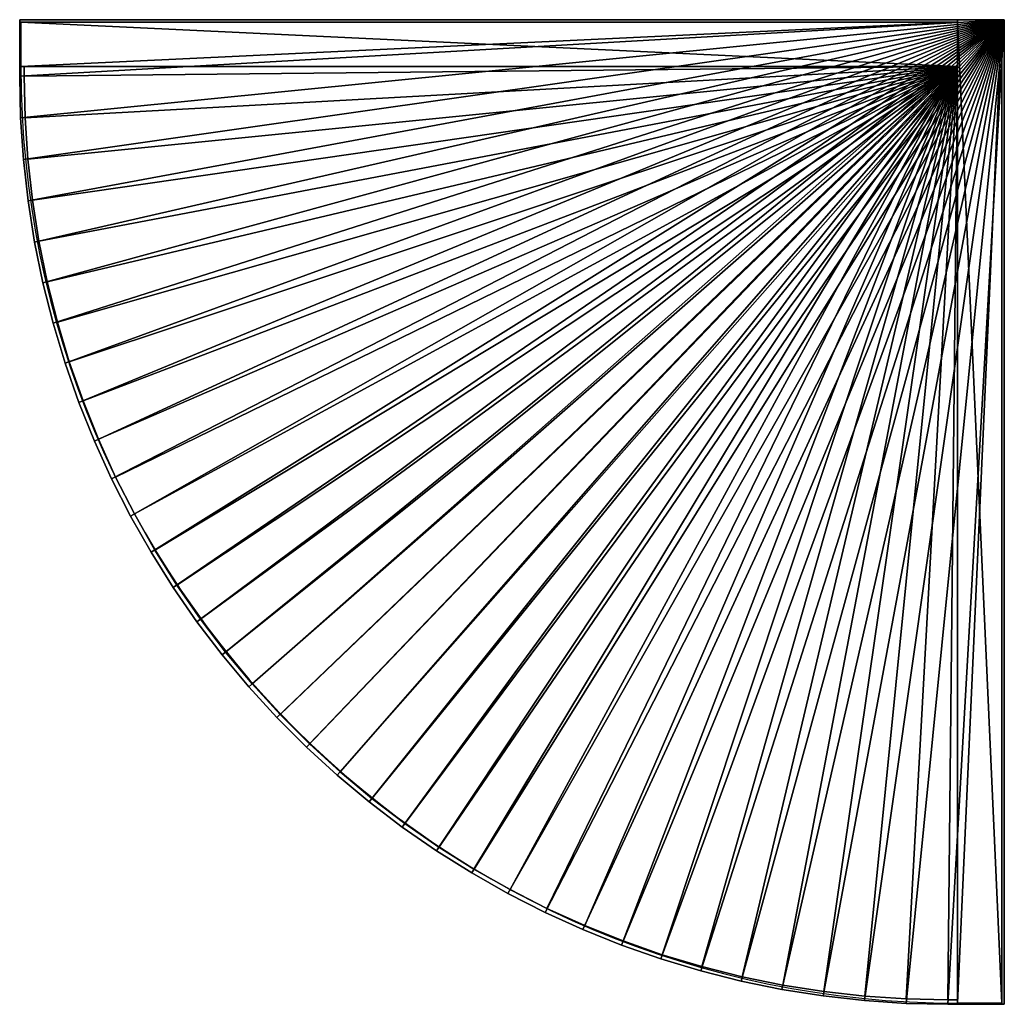
# Model space of a CAD drawing. Units: millimetres. Extents: x 1 to 401, y -399 to 1.
import ezdxf

# ---------------------------------------------------------------- set-up
doc = ezdxf.new("R2010")
doc.units = ezdxf.units.MM
doc.header["$MEASUREMENT"] = 0
for name, color, linetype in [('72_EGR_BASE_PRIMITIVE', 7, 'Continuous'), ('72_OFML_OFFICE_D2_ANY', 7, 'Continuous'), ('72_OFML_OFFICE_D3_ANY', 7, 'Continuous')]:
    doc.layers.add(name, color=color, linetype=linetype)

# ---------------------------------------------------------------- blocks, each defined once
blk = doc.blocks.new('7c4433cd-9031-4317-bdf7-3c0827888c33')
mesh = blk.add_polyface()
corners = [(1, 1, 1), (1, 1, 19), (401, 1, 1), (1, -22, 1), (1, -22, 19), (1, 1, 1), (1, 1, 19), (1, 1, 1), (19.45, -138.5, 1), (14.59, -122.3, 19), (14.59, -122.3, 1), (7.06, -89.32, 19), (10.45, -105.89, 1), (10.45, -105.89, 19), (7.06, -89.32, 1), (2.52, -55.79, 19), (4.41, -72.61, 1), (4.41, -72.61, 19), (2.52, -55.79, 1), (1.38, -38.91, 1), (1.38, -38.91, 19), (19.45, -138.5, 723), (14.59, -122.3, 741), (14.59, -122.3, 723), (7.06, -89.32, 741), (10.45, -105.89, 723), (10.45, -105.89, 741), (7.06, -89.32, 723), (2.52, -55.79, 741), (4.41, -72.61, 723), (4.41, -72.61, 741), (2.52, -55.79, 723), (1, -22, 741), (1.38, -38.91, 723), (1.38, -38.91, 741), (1, -22, 723), (1, 1, 723), (1, 1, 741), (1, 1, 723), (2.8, -18, 370.5), (2.8, -18, 388.5), (382, -18, 370.5), (2.8, -22, 370.5), (2.8, -22, 388.5), (2.8, -18, 370.5), (2.8, -18, 388.5), (2.8, -18, 370.5), (3.18, -38.83, 388.5), (3.18, -38.83, 370.5), (6.2, -72.36, 370.5), (4.31, -55.63, 388.5), (4.31, -55.63, 370.5), (6.2, -72.36, 388.5), (12.21, -105.49, 370.5), (8.83, -88.99, 388.5), (8.83, -88.99, 370.5), (12.21, -105.49, 388.5), (21.16, -137.94, 370.5), (16.32, -121.82, 388.5), (16.32, -121.82, 370.5), (2.8, -18, 370.5), (382, -18, 370.5), (2.8, -22, 370.5), (8.83, -88.99, 370.5), (6.2, -72.36, 370.5), (382, -18, 370.5), (6.2, -72.36, 370.5), (4.31, -55.63, 370.5), (382, -18, 370.5), (4.31, -55.63, 370.5), (3.18, -38.83, 370.5), (382, -18, 370.5), (3.18, -38.83, 370.5), (2.8, -22, 370.5), (382, -18, 370.5), (2.8, -18, 388.5), (2.8, -22, 388.5), (382, -18, 388.5), (2.8, -22, 388.5), (3.18, -38.83, 388.5), (382, -18, 388.5), (3.18, -38.83, 388.5), (4.31, -55.63, 388.5), (382, -18, 388.5), (4.31, -55.63, 388.5), (6.2, -72.36, 388.5), (382, -18, 388.5), (6.2, -72.36, 388.5), (8.83, -88.99, 388.5), (382, -18, 388.5)]
mesh.append_faces([[corners[k] for k in face] for face in [(0, 1, 2), (3, 4, 5), (4, 6, 7), (8, 9, 10), (11, 12, 13), (12, 11, 14), (15, 16, 17), (16, 15, 18), (4, 19, 20), (4, 3, 19), (19, 18, 20), (20, 18, 15), (16, 14, 17), (17, 14, 11), (12, 10, 13), (13, 10, 9), (21, 22, 23), (24, 25, 26), (25, 24, 27), (28, 29, 30), (29, 28, 31), (32, 33, 34), (32, 35, 33), (33, 31, 34), (34, 31, 28), (29, 27, 30), (30, 27, 24), (25, 23, 26), (26, 23, 22), (35, 32, 36), (32, 37, 38), (39, 40, 41), (42, 43, 44), (43, 45, 46), (43, 42, 47), (42, 48, 47), (49, 50, 51), (50, 49, 52), (53, 54, 55), (54, 53, 56), (57, 58, 59), (58, 56, 59), (59, 56, 53), (54, 52, 55), (55, 52, 49), (50, 47, 51), (47, 48, 51), (60, 61, 62), (63, 64, 65), (66, 67, 68), (69, 70, 71), (72, 73, 74), (75, 76, 77), (78, 79, 80), (81, 82, 83), (84, 85, 86), (87, 88, 89)]])
mesh = blk.add_polyface()
corners = [(38.33, -185.57, 1), (31.34, -170.17, 1), (401, 1, 1), (31.34, -170.17, 1), (25.04, -154.47, 1), (401, 1, 1), (25.04, -154.47, 1), (19.45, -138.5, 1), (401, 1, 1), (19.45, -138.5, 1), (14.59, -122.3, 1), (401, 1, 1), (14.59, -122.3, 1), (10.45, -105.89, 1), (401, 1, 1), (10.45, -105.89, 1), (7.06, -89.32, 1), (401, 1, 1), (7.06, -89.32, 1), (4.41, -72.61, 1), (401, 1, 1), (4.41, -72.61, 1), (2.52, -55.79, 1), (401, 1, 1), (2.52, -55.79, 1), (1.38, -38.91, 1), (401, 1, 1), (1.38, -38.91, 1), (1, -22, 1), (401, 1, 1), (1, -22, 1), (1, 1, 1), (401, 1, 1), (1, 1, 19), (1, -22, 19), (401, 1, 19), (1, -22, 19), (1.38, -38.91, 19), (401, 1, 19), (1.38, -38.91, 19), (2.52, -55.79, 19), (401, 1, 19), (2.52, -55.79, 19), (4.41, -72.61, 19), (401, 1, 19), (4.41, -72.61, 19), (7.06, -89.32, 19), (401, 1, 19), (7.06, -89.32, 19), (10.45, -105.89, 19), (401, 1, 19), (10.45, -105.89, 19), (14.59, -122.3, 19), (401, 1, 19), (14.59, -122.3, 19), (19.45, -138.5, 19), (401, 1, 19), (19.45, -138.5, 19), (25.04, -154.47, 19), (401, 1, 19), (25.04, -154.47, 19), (31.34, -170.17, 19), (401, 1, 19), (31.34, -170.17, 19), (38.33, -185.57, 19), (401, 1, 19), (1, 1, 723), (401, 1, 723), (1, -22, 723), (38.33, -185.57, 723), (31.34, -170.17, 723), (401, 1, 723), (31.34, -170.17, 723), (25.04, -154.47, 723), (401, 1, 723), (25.04, -154.47, 723), (19.45, -138.5, 723), (401, 1, 723), (19.45, -138.5, 723), (14.59, -122.3, 723), (401, 1, 723), (14.59, -122.3, 723), (10.45, -105.89, 723), (401, 1, 723), (10.45, -105.89, 723), (7.06, -89.32, 723), (401, 1, 723), (7.06, -89.32, 723), (4.41, -72.61, 723), (401, 1, 723), (4.41, -72.61, 723), (2.52, -55.79, 723), (401, 1, 723), (2.52, -55.79, 723), (1.38, -38.91, 723), (401, 1, 723), (1.38, -38.91, 723), (1, -22, 723), (401, 1, 723), (1, 1, 741), (1, -22, 741), (401, 1, 741), (1, -22, 741), (1.38, -38.91, 741), (401, 1, 741), (1.38, -38.91, 741), (2.52, -55.79, 741), (401, 1, 741), (2.52, -55.79, 741), (4.41, -72.61, 741), (401, 1, 741), (4.41, -72.61, 741), (7.06, -89.32, 741), (401, 1, 741), (7.06, -89.32, 741), (10.45, -105.89, 741), (401, 1, 741), (10.45, -105.89, 741), (14.59, -122.3, 741), (401, 1, 741), (14.59, -122.3, 741), (19.45, -138.5, 741), (401, 1, 741), (19.45, -138.5, 741), (25.04, -154.47, 741), (401, 1, 741), (25.04, -154.47, 741), (31.34, -170.17, 741), (401, 1, 741), (31.34, -170.17, 741), (38.33, -185.57, 741), (401, 1, 741), (1, 1, 723), (1, 1, 741), (401, 1, 723), (39.96, -184.79, 370.5), (32.99, -169.46, 370.5), (382, -18, 370.5), (32.99, -169.46, 370.5), (26.72, -153.84, 370.5), (382, -18, 370.5), (26.72, -153.84, 370.5), (21.16, -137.94, 370.5), (382, -18, 370.5), (21.16, -137.94, 370.5), (16.32, -121.82, 370.5), (382, -18, 370.5), (16.32, -121.82, 370.5), (12.21, -105.49, 370.5), (382, -18, 370.5), (12.21, -105.49, 370.5), (8.83, -88.99, 370.5), (382, -18, 370.5), (8.83, -88.99, 388.5), (12.21, -105.49, 388.5), (382, -18, 388.5), (12.21, -105.49, 388.5), (16.32, -121.82, 388.5), (382, -18, 388.5), (16.32, -121.82, 388.5), (21.16, -137.94, 388.5), (382, -18, 388.5), (21.16, -137.94, 388.5), (26.72, -153.84, 388.5), (382, -18, 388.5), (26.72, -153.84, 388.5), (32.99, -169.46, 388.5), (382, -18, 388.5), (32.99, -169.46, 388.5), (39.96, -184.79, 388.5), (382, -18, 388.5)]
mesh.append_faces([[corners[k] for k in face] for face in [(0, 1, 2), (3, 4, 5), (6, 7, 8), (9, 10, 11), (12, 13, 14), (15, 16, 17), (18, 19, 20), (21, 22, 23), (24, 25, 26), (27, 28, 29), (30, 31, 32), (33, 34, 35), (36, 37, 38), (39, 40, 41), (42, 43, 44), (45, 46, 47), (48, 49, 50), (51, 52, 53), (54, 55, 56), (57, 58, 59), (60, 61, 62), (63, 64, 65), (66, 67, 68), (69, 70, 71), (72, 73, 74), (75, 76, 77), (78, 79, 80), (81, 82, 83), (84, 85, 86), (87, 88, 89), (90, 91, 92), (93, 94, 95), (96, 97, 98), (99, 100, 101), (102, 103, 104), (105, 106, 107), (108, 109, 110), (111, 112, 113), (114, 115, 116), (117, 118, 119), (120, 121, 122), (123, 124, 125), (126, 127, 128), (129, 130, 131), (132, 133, 134), (135, 136, 137), (138, 139, 140), (141, 142, 143), (144, 145, 146), (147, 148, 149), (150, 151, 152), (153, 154, 155), (156, 157, 158), (159, 160, 161), (162, 163, 164), (165, 166, 167), (168, 169, 170)]])
mesh = blk.add_polyface()
corners = [(1, 1, 19), (401, 1, 19), (401, 1, 1), (170.31, -336.63, 1), (156.4, -327, 1), (401, 1, 1), (156.4, -327, 1), (142.94, -316.75, 1), (401, 1, 1), (142.94, -316.75, 1), (129.96, -305.91, 1), (401, 1, 1), (129.96, -305.91, 1), (117.47, -294.49, 1), (401, 1, 1), (117.47, -294.49, 1), (105.51, -282.53, 1), (401, 1, 1), (105.51, -282.53, 1), (94.09, -270.04, 1), (401, 1, 1), (94.09, -270.04, 1), (83.25, -257.06, 1), (401, 1, 1), (83.25, -257.06, 1), (73, -243.6, 1), (401, 1, 1), (73, -243.6, 1), (63.37, -229.69, 1), (401, 1, 1), (401, -399, 1), (401, 1, 1), (401, 1, 19), (63.37, -229.69, 19), (73, -243.6, 19), (401, 1, 19), (73, -243.6, 19), (83.25, -257.06, 19), (401, 1, 19), (83.25, -257.06, 19), (94.09, -270.04, 19), (401, 1, 19), (94.09, -270.04, 19), (105.51, -282.53, 19), (401, 1, 19), (105.51, -282.53, 19), (117.47, -294.49, 19), (401, 1, 19), (117.47, -294.49, 19), (129.96, -305.91, 19), (401, 1, 19), (129.96, -305.91, 19), (142.94, -316.75, 19), (401, 1, 19), (142.94, -316.75, 19), (156.4, -327, 19), (401, 1, 19), (156.4, -327, 19), (170.31, -336.63, 19), (401, 1, 19), (401, 1, 723), (401, 1, 741), (401, -399, 723), (170.31, -336.63, 723), (156.4, -327, 723), (401, 1, 723), (156.4, -327, 723), (142.94, -316.75, 723), (401, 1, 723), (142.94, -316.75, 723), (129.96, -305.91, 723), (401, 1, 723), (129.96, -305.91, 723), (117.47, -294.49, 723), (401, 1, 723), (117.47, -294.49, 723), (105.51, -282.53, 723), (401, 1, 723), (105.51, -282.53, 723), (94.09, -270.04, 723), (401, 1, 723), (94.09, -270.04, 723), (83.25, -257.06, 723), (401, 1, 723), (83.25, -257.06, 723), (73, -243.6, 723), (401, 1, 723), (73, -243.6, 723), (63.37, -229.69, 723), (401, 1, 723), (63.37, -229.69, 741), (73, -243.6, 741), (401, 1, 741), (73, -243.6, 741), (83.25, -257.06, 741), (401, 1, 741), (83.25, -257.06, 741), (94.09, -270.04, 741), (401, 1, 741), (94.09, -270.04, 741), (105.51, -282.53, 741), (401, 1, 741), (105.51, -282.53, 741), (117.47, -294.49, 741), (401, 1, 741), (117.47, -294.49, 741), (129.96, -305.91, 741), (401, 1, 741), (129.96, -305.91, 741), (142.94, -316.75, 741), (401, 1, 741), (142.94, -316.75, 741), (156.4, -327, 741), (401, 1, 741), (156.4, -327, 741), (170.31, -336.63, 741), (401, 1, 741), (1, 1, 741), (401, 1, 741), (401, 1, 723), (2.8, -18, 388.5), (382, -18, 388.5), (382, -18, 370.5), (382, -18, 370.5), (382, -18, 388.5), (382, -397.2, 370.5), (157.46, -325.54, 370.5), (144.07, -315.34, 370.5), (382, -18, 370.5), (144.07, -315.34, 370.5), (131.14, -304.55, 370.5), (382, -18, 370.5), (131.14, -304.55, 370.5), (118.71, -293.19, 370.5), (382, -18, 370.5), (118.71, -293.19, 370.5), (106.81, -281.29, 370.5), (382, -18, 370.5), (106.81, -281.29, 370.5), (95.45, -268.86, 370.5), (382, -18, 370.5), (95.45, -268.86, 370.5), (84.66, -255.93, 370.5), (382, -18, 370.5), (84.66, -255.93, 370.5), (74.46, -242.54, 370.5), (382, -18, 370.5), (74.46, -242.54, 388.5), (84.66, -255.93, 388.5), (382, -18, 388.5), (84.66, -255.93, 388.5), (95.45, -268.86, 388.5), (382, -18, 388.5), (95.45, -268.86, 388.5), (106.81, -281.29, 388.5), (382, -18, 388.5), (106.81, -281.29, 388.5), (118.71, -293.19, 388.5), (382, -18, 388.5), (118.71, -293.19, 388.5), (131.14, -304.55, 388.5), (382, -18, 388.5), (131.14, -304.55, 388.5), (144.07, -315.34, 388.5), (382, -18, 388.5), (144.07, -315.34, 388.5), (157.46, -325.54, 388.5), (382, -18, 388.5), (157.46, -325.54, 388.5), (171.3, -335.13, 388.5), (382, -18, 388.5)]
mesh.append_faces([[corners[k] for k in face] for face in [(0, 1, 2), (3, 4, 5), (6, 7, 8), (9, 10, 11), (12, 13, 14), (15, 16, 17), (18, 19, 20), (21, 22, 23), (24, 25, 26), (27, 28, 29), (30, 31, 32), (33, 34, 35), (36, 37, 38), (39, 40, 41), (42, 43, 44), (45, 46, 47), (48, 49, 50), (51, 52, 53), (54, 55, 56), (57, 58, 59), (60, 61, 62), (63, 64, 65), (66, 67, 68), (69, 70, 71), (72, 73, 74), (75, 76, 77), (78, 79, 80), (81, 82, 83), (84, 85, 86), (87, 88, 89), (90, 91, 92), (93, 94, 95), (96, 97, 98), (99, 100, 101), (102, 103, 104), (105, 106, 107), (108, 109, 110), (111, 112, 113), (114, 115, 116), (117, 118, 119), (120, 121, 122), (123, 124, 125), (126, 127, 128), (129, 130, 131), (132, 133, 134), (135, 136, 137), (138, 139, 140), (141, 142, 143), (144, 145, 146), (147, 148, 149), (150, 151, 152), (153, 154, 155), (156, 157, 158), (159, 160, 161), (162, 163, 164), (165, 166, 167), (168, 169, 170)]])
mesh = blk.add_polyface()
corners = [(63.37, -229.69, 1), (54.36, -215.36, 19), (54.36, -215.36, 1), (38.33, -185.57, 19), (46.02, -200.65, 1), (46.02, -200.65, 19), (38.33, -185.57, 1), (25.04, -154.47, 19), (31.34, -170.17, 1), (31.34, -170.17, 19), (25.04, -154.47, 1), (14.59, -122.3, 19), (19.45, -138.5, 1), (19.45, -138.5, 19), (63.37, -229.69, 1), (54.36, -215.36, 1), (401, 1, 1), (54.36, -215.36, 1), (46.02, -200.65, 1), (401, 1, 1), (46.02, -200.65, 1), (38.33, -185.57, 1), (401, 1, 1), (38.33, -185.57, 19), (46.02, -200.65, 19), (401, 1, 19), (46.02, -200.65, 19), (54.36, -215.36, 19), (401, 1, 19), (54.36, -215.36, 19), (63.37, -229.69, 19), (401, 1, 19), (63.37, -229.69, 723), (54.36, -215.36, 741), (54.36, -215.36, 723), (38.33, -185.57, 741), (46.02, -200.65, 723), (46.02, -200.65, 741), (38.33, -185.57, 723), (25.04, -154.47, 741), (31.34, -170.17, 723), (31.34, -170.17, 741), (25.04, -154.47, 723), (14.59, -122.3, 741), (19.45, -138.5, 723), (19.45, -138.5, 741), (63.37, -229.69, 723), (54.36, -215.36, 723), (401, 1, 723), (54.36, -215.36, 723), (46.02, -200.65, 723), (401, 1, 723), (46.02, -200.65, 723), (38.33, -185.57, 723), (401, 1, 723), (38.33, -185.57, 741), (46.02, -200.65, 741), (401, 1, 741), (46.02, -200.65, 741), (54.36, -215.36, 741), (401, 1, 741), (54.36, -215.36, 741), (63.37, -229.69, 741), (401, 1, 741), (16.32, -121.82, 388.5), (21.16, -137.94, 370.5), (21.16, -137.94, 388.5), (32.99, -169.46, 370.5), (26.72, -153.84, 388.5), (26.72, -153.84, 370.5), (32.99, -169.46, 388.5), (47.6, -199.8, 370.5), (39.96, -184.79, 388.5), (39.96, -184.79, 370.5), (47.6, -199.8, 388.5), (64.87, -228.7, 370.5), (55.91, -214.44, 388.5), (55.91, -214.44, 370.5), (64.87, -228.7, 388.5), (74.46, -242.54, 370.5), (64.87, -228.7, 370.5), (382, -18, 370.5), (64.87, -228.7, 370.5), (55.91, -214.44, 370.5), (382, -18, 370.5), (55.91, -214.44, 370.5), (47.6, -199.8, 370.5), (382, -18, 370.5), (47.6, -199.8, 370.5), (39.96, -184.79, 370.5), (382, -18, 370.5), (39.96, -184.79, 388.5), (47.6, -199.8, 388.5), (382, -18, 388.5), (47.6, -199.8, 388.5), (55.91, -214.44, 388.5), (382, -18, 388.5), (55.91, -214.44, 388.5), (64.87, -228.7, 388.5), (382, -18, 388.5), (64.87, -228.7, 388.5), (74.46, -242.54, 388.5), (382, -18, 388.5)]
mesh.append_faces([[corners[k] for k in face] for face in [(0, 1, 2), (3, 4, 5), (4, 3, 6), (7, 8, 9), (8, 7, 10), (11, 12, 13), (12, 10, 13), (13, 10, 7), (8, 6, 9), (9, 6, 3), (4, 2, 5), (5, 2, 1), (14, 15, 16), (17, 18, 19), (20, 21, 22), (23, 24, 25), (26, 27, 28), (29, 30, 31), (32, 33, 34), (35, 36, 37), (36, 35, 38), (39, 40, 41), (40, 39, 42), (43, 44, 45), (44, 42, 45), (45, 42, 39), (40, 38, 41), (41, 38, 35), (36, 34, 37), (37, 34, 33), (46, 47, 48), (49, 50, 51), (52, 53, 54), (55, 56, 57), (58, 59, 60), (61, 62, 63), (64, 65, 66), (67, 68, 69), (68, 67, 70), (71, 72, 73), (72, 71, 74), (75, 76, 77), (76, 75, 78), (76, 74, 77), (77, 74, 71), (72, 70, 73), (73, 70, 67), (68, 66, 69), (69, 66, 65), (79, 80, 81), (82, 83, 84), (85, 86, 87), (88, 89, 90), (91, 92, 93), (94, 95, 96), (97, 98, 99), (100, 101, 102)]])
mesh = blk.add_polyface()
corners = [(327.39, -395.59, 1), (310.68, -392.94, 1), (401, 1, 1), (310.68, -392.94, 1), (294.11, -389.55, 1), (401, 1, 1), (294.11, -389.55, 1), (277.7, -385.41, 1), (401, 1, 1), (277.7, -385.41, 1), (261.5, -380.55, 1), (401, 1, 1), (261.5, -380.55, 1), (245.53, -374.96, 1), (401, 1, 1), (245.53, -374.96, 1), (229.83, -368.66, 1), (401, 1, 1), (229.83, -368.66, 1), (214.43, -361.67, 1), (401, 1, 1), (214.43, -361.67, 1), (199.35, -353.98, 1), (401, 1, 1), (199.35, -353.98, 1), (184.64, -345.64, 1), (401, 1, 1), (184.64, -345.64, 1), (170.31, -336.63, 1), (401, 1, 1), (170.31, -336.63, 19), (184.64, -345.64, 19), (401, 1, 19), (184.64, -345.64, 19), (199.35, -353.98, 19), (401, 1, 19), (199.35, -353.98, 19), (214.43, -361.67, 19), (401, 1, 19), (214.43, -361.67, 19), (229.83, -368.66, 19), (401, 1, 19), (229.83, -368.66, 19), (245.53, -374.96, 19), (401, 1, 19), (245.53, -374.96, 19), (261.5, -380.55, 19), (401, 1, 19), (261.5, -380.55, 19), (277.7, -385.41, 19), (401, 1, 19), (277.7, -385.41, 19), (294.11, -389.55, 19), (401, 1, 19), (294.11, -389.55, 19), (310.68, -392.94, 19), (401, 1, 19), (310.68, -392.94, 19), (327.39, -395.59, 19), (401, 1, 19), (327.39, -395.59, 723), (310.68, -392.94, 723), (401, 1, 723), (310.68, -392.94, 723), (294.11, -389.55, 723), (401, 1, 723), (294.11, -389.55, 723), (277.7, -385.41, 723), (401, 1, 723), (277.7, -385.41, 723), (261.5, -380.55, 723), (401, 1, 723), (261.5, -380.55, 723), (245.53, -374.96, 723), (401, 1, 723), (245.53, -374.96, 723), (229.83, -368.66, 723), (401, 1, 723), (229.83, -368.66, 723), (214.43, -361.67, 723), (401, 1, 723), (214.43, -361.67, 723), (199.35, -353.98, 723), (401, 1, 723), (199.35, -353.98, 723), (184.64, -345.64, 723), (401, 1, 723), (184.64, -345.64, 723), (170.31, -336.63, 723), (401, 1, 723), (170.31, -336.63, 741), (184.64, -345.64, 741), (401, 1, 741), (184.64, -345.64, 741), (199.35, -353.98, 741), (401, 1, 741), (199.35, -353.98, 741), (214.43, -361.67, 741), (401, 1, 741), (214.43, -361.67, 741), (229.83, -368.66, 741), (401, 1, 741), (229.83, -368.66, 741), (245.53, -374.96, 741), (401, 1, 741), (245.53, -374.96, 741), (261.5, -380.55, 741), (401, 1, 741), (261.5, -380.55, 741), (277.7, -385.41, 741), (401, 1, 741), (277.7, -385.41, 741), (294.11, -389.55, 741), (401, 1, 741), (294.11, -389.55, 741), (310.68, -392.94, 741), (401, 1, 741), (310.68, -392.94, 741), (327.39, -395.59, 741), (401, 1, 741), (294.51, -387.79, 370.5), (278.18, -383.68, 370.5), (382, -18, 370.5), (278.18, -383.68, 370.5), (262.06, -378.84, 370.5), (382, -18, 370.5), (262.06, -378.84, 370.5), (246.16, -373.28, 370.5), (382, -18, 370.5), (246.16, -373.28, 370.5), (230.54, -367.01, 370.5), (382, -18, 370.5), (230.54, -367.01, 370.5), (215.21, -360.04, 370.5), (382, -18, 370.5), (215.21, -360.04, 370.5), (200.2, -352.4, 370.5), (382, -18, 370.5), (200.2, -352.4, 370.5), (185.56, -344.09, 370.5), (382, -18, 370.5), (185.56, -344.09, 370.5), (171.3, -335.13, 370.5), (382, -18, 370.5), (171.3, -335.13, 370.5), (157.46, -325.54, 370.5), (382, -18, 370.5), (171.3, -335.13, 388.5), (185.56, -344.09, 388.5), (382, -18, 388.5), (185.56, -344.09, 388.5), (200.2, -352.4, 388.5), (382, -18, 388.5), (200.2, -352.4, 388.5), (215.21, -360.04, 388.5), (382, -18, 388.5), (215.21, -360.04, 388.5), (230.54, -367.01, 388.5), (382, -18, 388.5), (230.54, -367.01, 388.5), (246.16, -373.28, 388.5), (382, -18, 388.5), (246.16, -373.28, 388.5), (262.06, -378.84, 388.5), (382, -18, 388.5), (262.06, -378.84, 388.5), (278.18, -383.68, 388.5), (382, -18, 388.5), (278.18, -383.68, 388.5), (294.51, -387.79, 388.5), (382, -18, 388.5)]
mesh.append_faces([[corners[k] for k in face] for face in [(0, 1, 2), (3, 4, 5), (6, 7, 8), (9, 10, 11), (12, 13, 14), (15, 16, 17), (18, 19, 20), (21, 22, 23), (24, 25, 26), (27, 28, 29), (30, 31, 32), (33, 34, 35), (36, 37, 38), (39, 40, 41), (42, 43, 44), (45, 46, 47), (48, 49, 50), (51, 52, 53), (54, 55, 56), (57, 58, 59), (60, 61, 62), (63, 64, 65), (66, 67, 68), (69, 70, 71), (72, 73, 74), (75, 76, 77), (78, 79, 80), (81, 82, 83), (84, 85, 86), (87, 88, 89), (90, 91, 92), (93, 94, 95), (96, 97, 98), (99, 100, 101), (102, 103, 104), (105, 106, 107), (108, 109, 110), (111, 112, 113), (114, 115, 116), (117, 118, 119), (120, 121, 122), (123, 124, 125), (126, 127, 128), (129, 130, 131), (132, 133, 134), (135, 136, 137), (138, 139, 140), (141, 142, 143), (144, 145, 146), (147, 148, 149), (150, 151, 152), (153, 154, 155), (156, 157, 158), (159, 160, 161), (162, 163, 164), (165, 166, 167), (168, 169, 170)]])
mesh = blk.add_polyface()
corners = [(378, -399, 19), (361.09, -398.62, 19), (378, -399, 1), (361.09, -398.62, 1), (327.39, -395.59, 19), (344.21, -397.48, 1), (344.21, -397.48, 19), (327.39, -395.59, 1), (401, -399, 19), (401, -399, 1), (401, -399, 1), (378, -399, 1), (401, 1, 1), (378, -399, 1), (361.09, -398.62, 1), (401, 1, 1), (361.09, -398.62, 1), (344.21, -397.48, 1), (401, 1, 1), (344.21, -397.48, 1), (327.39, -395.59, 1), (401, 1, 1), (401, -399, 19), (401, -399, 1), (401, 1, 19), (327.39, -395.59, 19), (344.21, -397.48, 19), (401, 1, 19), (344.21, -397.48, 19), (361.09, -398.62, 19), (401, 1, 19), (361.09, -398.62, 19), (378, -399, 19), (401, 1, 19), (378, -399, 19), (401, -399, 19), (401, 1, 19), (378, -399, 741), (378, -399, 723), (401, -399, 741), (401, -399, 723), (401, 1, 741), (401, -399, 741), (401, -399, 723), (361.09, -398.62, 741), (361.09, -398.62, 723), (327.39, -395.59, 741), (344.21, -397.48, 723), (344.21, -397.48, 741), (327.39, -395.59, 723), (310.68, -392.94, 741), (401, -399, 723), (378, -399, 723), (401, 1, 723), (378, -399, 723), (361.09, -398.62, 723), (401, 1, 723), (361.09, -398.62, 723), (344.21, -397.48, 723), (401, 1, 723), (344.21, -397.48, 723), (327.39, -395.59, 723), (401, 1, 723), (327.39, -395.59, 741), (344.21, -397.48, 741), (401, 1, 741), (344.21, -397.48, 741), (361.09, -398.62, 741), (401, 1, 741), (401, -399, 741), (401, 1, 741), (378, -399, 741), (378, -399, 741), (401, 1, 741), (361.09, -398.62, 741), (344.37, -395.69, 370.5), (327.64, -393.8, 388.5), (327.64, -393.8, 370.5), (344.37, -395.69, 388.5), (378, -397.2, 370.5), (378, -397.2, 388.5), (361.17, -396.82, 370.5), (361.17, -396.82, 388.5), (311.01, -391.17, 388.5), (382, -397.2, 370.5), (382, -397.2, 388.5), (382, -18, 388.5), (382, -397.2, 388.5), (382, -397.2, 370.5), (382, -397.2, 370.5), (378, -397.2, 370.5), (382, -18, 370.5), (378, -397.2, 370.5), (361.17, -396.82, 370.5), (382, -18, 370.5), (361.17, -396.82, 370.5), (344.37, -395.69, 370.5), (382, -18, 370.5), (344.37, -395.69, 370.5), (327.64, -393.8, 370.5), (382, -18, 370.5), (327.64, -393.8, 370.5), (311.01, -391.17, 370.5), (382, -18, 370.5), (311.01, -391.17, 370.5), (294.51, -387.79, 370.5), (382, -18, 370.5), (382, -397.2, 388.5), (382, -18, 388.5), (378, -397.2, 388.5), (294.51, -387.79, 388.5), (311.01, -391.17, 388.5), (382, -18, 388.5), (311.01, -391.17, 388.5), (327.64, -393.8, 388.5), (382, -18, 388.5), (327.64, -393.8, 388.5), (344.37, -395.69, 388.5), (382, -18, 388.5), (344.37, -395.69, 388.5), (361.17, -396.82, 388.5), (382, -18, 388.5), (361.17, -396.82, 388.5), (378, -397.2, 388.5), (382, -18, 388.5)]
mesh.append_faces([[corners[k] for k in face] for face in [(0, 1, 2), (2, 1, 3), (4, 5, 6), (5, 4, 7), (5, 3, 6), (6, 3, 1), (0, 2, 8), (2, 9, 8), (10, 11, 12), (13, 14, 15), (16, 17, 18), (19, 20, 21), (22, 23, 24), (25, 26, 27), (28, 29, 30), (31, 32, 33), (34, 35, 36), (37, 38, 39), (38, 40, 39), (41, 42, 43), (37, 44, 38), (38, 44, 45), (46, 47, 48), (47, 46, 49), (50, 49, 46), (47, 45, 48), (48, 45, 44), (51, 52, 53), (54, 55, 56), (57, 58, 59), (60, 61, 62), (63, 64, 65), (66, 67, 68), (69, 70, 71), (72, 73, 74), (75, 76, 77), (76, 75, 78), (79, 80, 81), (80, 82, 81), (82, 78, 81), (81, 78, 75), (76, 83, 77), (84, 85, 79), (85, 80, 79), (86, 87, 88), (89, 90, 91), (92, 93, 94), (95, 96, 97), (98, 99, 100), (101, 102, 103), (104, 105, 106), (107, 108, 109), (110, 111, 112), (113, 114, 115), (116, 117, 118), (119, 120, 121), (122, 123, 124)]])
mesh = blk.add_polyface()
corners = [(184.64, -345.64, 1), (170.31, -336.63, 19), (170.31, -336.63, 1), (142.94, -316.75, 19), (156.4, -327, 1), (156.4, -327, 19), (142.94, -316.75, 1), (117.47, -294.49, 19), (129.96, -305.91, 1), (129.96, -305.91, 19), (105.51, -282.53, 19), (105.51, -282.53, 1), (117.47, -294.49, 19), (94.09, -270.04, 19), (94.09, -270.04, 1), (73, -243.6, 19), (83.25, -257.06, 1), (83.25, -257.06, 19), (73, -243.6, 1), (54.36, -215.36, 19), (63.37, -229.69, 1), (63.37, -229.69, 19), (117.47, -294.49, 1), (117.47, -294.49, 19), (117.47, -294.49, 1), (142.94, -316.75, 741), (156.4, -327, 723), (156.4, -327, 741), (142.94, -316.75, 723), (117.47, -294.49, 741), (129.96, -305.91, 723), (129.96, -305.91, 741), (105.51, -282.53, 741), (105.51, -282.53, 723), (117.47, -294.49, 741), (94.09, -270.04, 741), (94.09, -270.04, 723), (73, -243.6, 741), (83.25, -257.06, 723), (83.25, -257.06, 741), (73, -243.6, 723), (54.36, -215.36, 741), (63.37, -229.69, 723), (63.37, -229.69, 741), (117.47, -294.49, 723), (117.47, -294.49, 741), (117.47, -294.49, 723), (170.31, -336.63, 723), (170.31, -336.63, 741), (84.66, -255.93, 370.5), (74.46, -242.54, 388.5), (74.46, -242.54, 370.5), (84.66, -255.93, 388.5), (106.81, -281.29, 370.5), (95.45, -268.86, 388.5), (95.45, -268.86, 370.5), (106.81, -281.29, 388.5), (131.14, -304.55, 370.5), (118.71, -293.19, 388.5), (118.71, -293.19, 370.5), (131.14, -304.55, 388.5), (157.46, -325.54, 370.5), (144.07, -315.34, 388.5), (144.07, -315.34, 370.5), (157.46, -325.54, 388.5), (171.3, -335.13, 388.5), (171.3, -335.13, 370.5), (106.81, -281.29, 388.5), (106.81, -281.29, 388.5), (106.81, -281.29, 370.5), (64.87, -228.7, 388.5), (64.87, -228.7, 370.5)]
mesh.append_faces([[corners[k] for k in face] for face in [(0, 1, 2), (3, 4, 5), (4, 3, 6), (7, 8, 9), (10, 11, 12), (10, 13, 11), (11, 13, 14), (15, 16, 17), (16, 15, 18), (19, 20, 21), (20, 18, 21), (21, 18, 15), (16, 14, 17), (17, 14, 13), (11, 22, 23), (24, 8, 7), (8, 6, 9), (9, 6, 3), (4, 2, 5), (5, 2, 1), (25, 26, 27), (26, 25, 28), (29, 30, 31), (32, 33, 34), (32, 35, 33), (33, 35, 36), (37, 38, 39), (38, 37, 40), (41, 42, 43), (42, 40, 43), (43, 40, 37), (38, 36, 39), (39, 36, 35), (33, 44, 45), (46, 30, 29), (30, 28, 31), (31, 28, 25), (26, 47, 27), (27, 47, 48), (49, 50, 51), (50, 49, 52), (53, 54, 55), (54, 53, 56), (57, 58, 59), (58, 57, 60), (61, 62, 63), (62, 61, 64), (65, 64, 66), (66, 64, 61), (62, 60, 63), (63, 60, 57), (58, 67, 59), (59, 68, 69), (54, 52, 55), (55, 52, 49), (50, 70, 51), (51, 70, 71)]])
mesh = blk.add_polyface()
corners = [(294.11, -389.55, 19), (310.68, -392.94, 1), (310.68, -392.94, 19), (294.11, -389.55, 1), (261.5, -380.55, 19), (277.7, -385.41, 1), (277.7, -385.41, 19), (261.5, -380.55, 1), (229.83, -368.66, 19), (245.53, -374.96, 1), (245.53, -374.96, 19), (229.83, -368.66, 1), (199.35, -353.98, 19), (214.43, -361.67, 1), (214.43, -361.67, 19), (199.35, -353.98, 1), (170.31, -336.63, 19), (184.64, -345.64, 1), (184.64, -345.64, 19), (327.39, -395.59, 1), (327.39, -395.59, 19), (294.11, -389.55, 741), (310.68, -392.94, 723), (310.68, -392.94, 741), (294.11, -389.55, 723), (261.5, -380.55, 741), (277.7, -385.41, 723), (277.7, -385.41, 741), (261.5, -380.55, 723), (229.83, -368.66, 741), (245.53, -374.96, 723), (245.53, -374.96, 741), (229.83, -368.66, 723), (199.35, -353.98, 741), (214.43, -361.67, 723), (214.43, -361.67, 741), (199.35, -353.98, 723), (170.31, -336.63, 741), (184.64, -345.64, 723), (184.64, -345.64, 741), (170.31, -336.63, 723), (327.39, -395.59, 723), (185.56, -344.09, 370.5), (171.3, -335.13, 388.5), (171.3, -335.13, 370.5), (185.56, -344.09, 388.5), (215.21, -360.04, 370.5), (200.2, -352.4, 388.5), (200.2, -352.4, 370.5), (215.21, -360.04, 388.5), (246.16, -373.28, 370.5), (230.54, -367.01, 388.5), (230.54, -367.01, 370.5), (246.16, -373.28, 388.5), (278.18, -383.68, 370.5), (262.06, -378.84, 388.5), (262.06, -378.84, 370.5), (278.18, -383.68, 388.5), (311.01, -391.17, 370.5), (294.51, -387.79, 388.5), (294.51, -387.79, 370.5), (311.01, -391.17, 388.5), (327.64, -393.8, 370.5)]
mesh.append_faces([[corners[k] for k in face] for face in [(0, 1, 2), (1, 0, 3), (4, 5, 6), (5, 4, 7), (8, 9, 10), (9, 8, 11), (12, 13, 14), (13, 12, 15), (16, 17, 18), (17, 15, 18), (18, 15, 12), (13, 11, 14), (14, 11, 8), (9, 7, 10), (10, 7, 4), (5, 3, 6), (6, 3, 0), (1, 19, 2), (2, 19, 20), (21, 22, 23), (22, 21, 24), (25, 26, 27), (26, 25, 28), (29, 30, 31), (30, 29, 32), (33, 34, 35), (34, 33, 36), (37, 38, 39), (38, 37, 40), (38, 36, 39), (39, 36, 33), (34, 32, 35), (35, 32, 29), (30, 28, 31), (31, 28, 25), (26, 24, 27), (27, 24, 21), (22, 41, 23), (42, 43, 44), (43, 42, 45), (46, 47, 48), (47, 46, 49), (50, 51, 52), (51, 50, 53), (54, 55, 56), (55, 54, 57), (58, 59, 60), (59, 58, 61), (62, 61, 58), (59, 57, 60), (60, 57, 54), (55, 53, 56), (56, 53, 50), (51, 49, 52), (52, 49, 46), (47, 45, 48), (48, 45, 42)]])
blk = doc.blocks.new('6e3156f0-0a41-4c38-8bde-81bd15a201bf')
mesh = blk.add_polyface()
corners = [(400, -398.5, 723), (382, -398.5, 723), (400, -398.5, 19), (382, -398.5, 19), (400, 1, 19), (400, 1, 723), (400, -398.5, 19), (400, -398.5, 723), (400, -398.5, 19), (400, 1, 19), (382, 1, 19), (400, 1, 723), (382, 1, 723), (400, 1, 723), (382, -398.5, 19), (382, -398.5, 723), (382, 1, 19), (382, -398.5, 723), (382, 1, 723), (382, 1, 19), (400, -398.5, 19), (382, -398.5, 19), (400, 1, 19), (382, -398.5, 19), (382, 1, 19), (400, 1, 19), (400, 1, 723), (382, 1, 723), (400, -398.5, 723), (382, 1, 723), (382, -398.5, 723), (400, -398.5, 723), (382, 0, 19), (382, 0, 723), (382, -18, 19), (382, -18, 723), (1.5, -18, 723), (1.5, -18, 19), (382, -18, 723), (382, -18, 19), (382, -18, 723), (1.5, -18, 723), (1.5, 0, 723), (1.5, -18, 19), (1.5, 0, 19), (1.5, -18, 19), (382, 0, 723), (382, 0, 19), (1.5, 0, 723), (382, 0, 19), (1.5, 0, 19), (1.5, 0, 723), (382, -18, 723), (382, 0, 723), (1.5, -18, 723), (382, 0, 723), (1.5, 0, 723), (1.5, -18, 723), (1.5, -18, 19), (1.5, 0, 19), (382, -18, 19), (1.5, 0, 19), (382, 0, 19), (382, -18, 19)]
mesh.append_faces([[corners[k] for k in face] for face in [(0, 1, 2), (1, 3, 2), (4, 5, 6), (5, 7, 8), (9, 10, 11), (10, 12, 13), (14, 15, 16), (17, 18, 19), (20, 21, 22), (23, 24, 25), (26, 27, 28), (29, 30, 31), (32, 33, 34), (33, 35, 34), (36, 37, 38), (37, 39, 40), (41, 42, 43), (42, 44, 45), (46, 47, 48), (49, 50, 51), (52, 53, 54), (55, 56, 57), (58, 59, 60), (61, 62, 63)]])
blk = doc.blocks.new('70f48395-93cc-47fc-ae0b-a71fd3aa5820')
for name in ['7c4433cd-9031-4317-bdf7-3c0827888c33', '6e3156f0-0a41-4c38-8bde-81bd15a201bf']:
    blk.add_blockref(name, (0, 0))
blk = doc.blocks.new('d0e139e8-cd86-42ef-94a6-06a71865d16d')
at = {"layer": '72_EGR_BASE_PRIMITIVE', "color": 251, "true_color": 0x5f5f5f}
blk.add_polyline3d([(1.5, -18, 0), (1, 1, 0), (401, 1, 0), (401, -399, 0), (382, -398.5, 0)], dxfattribs=at)
blk.add_ellipse((382, -18), major_axis=(-380.5, 0), ratio=1, start_param=0, end_param=1.570796, dxfattribs=at)
blk = doc.blocks.new('007cdd7a-7a9a-4281-b4c2-e7c48c7ec42e')
at = {"layer": '72_OFML_OFFICE_D2_ANY'}
blk.add_blockref('d0e139e8-cd86-42ef-94a6-06a71865d16d', (0, 0), dxfattribs=at)
at = {"layer": '72_OFML_OFFICE_D3_ANY'}
blk.add_blockref('70f48395-93cc-47fc-ae0b-a71fd3aa5820', (0, 0, -1), dxfattribs=at)
blk = doc.blocks.new('a0f1019c-433c-46ae-9dbd-1b488a9a0ba4', base_point=(1, 1))
blk.add_blockref('007cdd7a-7a9a-4281-b4c2-e7c48c7ec42e', (0, 0))

msp = doc.modelspace()

# ---------------------------------------------------------------- block references
msp.add_blockref('a0f1019c-433c-46ae-9dbd-1b488a9a0ba4', (1, 1))

doc.saveas('drawing.dxf')
